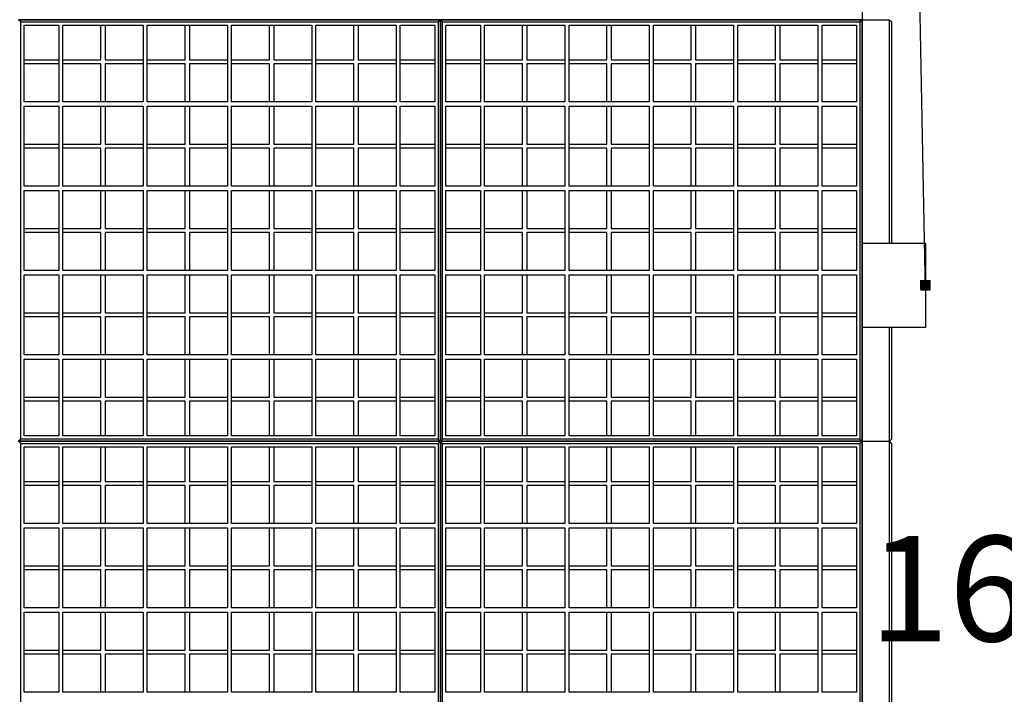
# Model space of a CAD drawing. Units: centimetres. Extents: x 8749 to 26583, y 9236 to 19323.
# Drawn here: x 12613 to 12846, y 10065 to 10225 of the extents above; entities that cross this region are included whole.
import ezdxf
from ezdxf import colors
from ezdxf.entities.mleader import LeaderData, LeaderLine
from ezdxf.math import Vec2, Vec3

# ---------------------------------------------------------------- set-up
doc = ezdxf.new("R2010")
doc.units = ezdxf.units.CM
doc.layers.get('0').update_dxf_attribs({"lineweight": 15})
doc.layers.add('TEKST', color=252, linetype='Continuous', lineweight=15)
doc.styles.add('ACO', font='calibri.ttf')

# ---------------------------------------------------------------- blocks, each defined once
blk = doc.blocks.new('_BoxFilled')
at = {"color": 0, "linetype": 'ByBlock', "lineweight": -2}
blk.add_line((-0.5, 0), (-1, 0), dxfattribs=at)
at = {"color": 0, "linetype": 'ByBlock'}
blk.add_solid([(-0.5, 0.5), (0.5, 0.5), (-0.5, -0.5), (0.5, -0.5)], dxfattribs=at)
blk = doc.blocks.new('presjek')
at = {"lineweight": 25}
for p, q in [((400, 0), (400, -7)), ((200.5, -7.5), (200, -7)), ((300, -7), (200, -7)), ((200, -7), (300, -7)), ((300, -7), (200, -7)), ((200, -7), (300, -7)), ((299.5, -7.5), (300, -7)), ((300, -7), (300, -107)), ((300.5, -7.5), (300, -7)), ((400, -7), (300, -7)), ((300, -107), (300, -7)), ((300, -7), (400, -7)), ((400, -7), (300, -7)), ((300, -7), (400, -7)), ((399.5, -7.5), (400, -7)), ((400, -107), (400, -7)), ((400, -7), (400, -107)), ((400, -7), (400, -107)), ((400, -7), (406.5, -7)), ((400, -7), (406.5, -7)), ((400, -7), (406.5, -7)), ((400, -7), (406.5, -7)), ((406.5, -60), (406.5, -7)), ((407, -7.5), (406.5, -7)), ((200.5, -106.5), (200.5, -7.5)), ((200.5, -7.5), (299.5, -7.5)), ((201.3, -26.5), (201.3, -8.3)), ((201.3, -8.3), (209.5, -8.3)), ((209.5, -8.3), (209.5, -26.5)), ((210.5, -8.3), (229.5, -8.3)), ((210.5, -26.5), (210.5, -8.3)), ((219.5, -16.5), (219.5, -8.3)), ((220.5, -8.3), (220.5, -16.5)), ((229.5, -8.3), (229.5, -26.5)), ((230.5, -26.5), (230.5, -8.3)), ((230.5, -8.3), (249.5, -8.3)), ((239.5, -16.5), (239.5, -8.3)), ((240.5, -8.3), (240.5, -16.5)), ((249.5, -8.3), (249.5, -26.5)), ((250.5, -26.5), (250.5, -8.3)), ((250.5, -8.3), (269.5, -8.3)), ((259.5, -16.5), (259.5, -8.3)), ((260.5, -8.3), (260.5, -16.5)), ((269.5, -8.3), (269.5, -26.5)), ((270.5, -26.5), (270.5, -8.3)), ((270.5, -8.3), (289.5, -8.3)), ((279.5, -16.5), (279.5, -8.3)), ((280.5, -8.3), (280.5, -16.5)), ((289.5, -8.3), (289.5, -26.5)), ((290.5, -26.5), (290.5, -8.3)), ((290.5, -8.3), (298.7, -8.3)), ((298.7, -8.3), (298.7, -26.5)), ((299.5, -7.5), (299.5, -106.5)), ((300.5, -106.5), (300.5, -7.5)), ((300.5, -7.5), (399.5, -7.5)), ((301.3, -26.5), (301.3, -8.3)), ((301.3, -8.3), (309.5, -8.3)), ((309.5, -8.3), (309.5, -26.5)), ((310.5, -8.3), (329.5, -8.3)), ((310.5, -26.5), (310.5, -8.3)), ((319.5, -16.5), (319.5, -8.3)), ((320.5, -8.3), (320.5, -16.5)), ((329.5, -8.3), (329.5, -26.5)), ((330.5, -26.5), (330.5, -8.3)), ((330.5, -8.3), (349.5, -8.3)), ((339.5, -16.5), (339.5, -8.3)), ((340.5, -8.3), (340.5, -16.5)), ((349.5, -8.3), (349.5, -26.5)), ((350.5, -26.5), (350.5, -8.3)), ((350.5, -8.3), (369.5, -8.3)), ((359.5, -16.5), (359.5, -8.3)), ((360.5, -8.3), (360.5, -16.5)), ((369.5, -8.3), (369.5, -26.5)), ((370.5, -26.5), (370.5, -8.3)), ((370.5, -8.3), (389.5, -8.3)), ((379.5, -16.5), (379.5, -8.3)), ((380.5, -8.3), (380.5, -16.5)), ((389.5, -8.3), (389.5, -26.5)), ((390.5, -26.5), (390.5, -8.3)), ((390.5, -8.3), (398.7, -8.3)), ((398.7, -8.3), (398.7, -26.5)), ((399.5, -7.5), (399.5, -106.5)), ((407, -7.5), (407, -60)), ((201.3, -16.5), (209.5, -16.5)), ((209.5, -17.5), (201.3, -17.5)), ((210.5, -16.5), (219.5, -16.5)), ((219.5, -17.5), (210.5, -17.5)), ((219.5, -26.5), (219.5, -17.5)), ((220.5, -16.5), (229.5, -16.5)), ((229.5, -17.5), (220.5, -17.5)), ((220.5, -17.5), (220.5, -26.5)), ((230.5, -16.5), (239.5, -16.5)), ((239.5, -17.5), (230.5, -17.5)), ((239.5, -26.5), (239.5, -17.5)), ((240.5, -16.5), (249.5, -16.5)), ((240.5, -17.5), (240.5, -26.5)), ((249.5, -17.5), (240.5, -17.5)), ((250.5, -16.5), (259.5, -16.5)), ((259.5, -17.5), (250.5, -17.5)), ((259.5, -26.5), (259.5, -17.5)), ((260.5, -16.5), (269.5, -16.5)), ((260.5, -17.5), (260.5, -26.5)), ((269.5, -17.5), (260.5, -17.5)), ((270.5, -16.5), (279.5, -16.5)), ((279.5, -17.5), (270.5, -17.5)), ((279.5, -26.5), (279.5, -17.5)), ((280.5, -16.5), (289.5, -16.5)), ((280.5, -17.5), (280.5, -26.5)), ((289.5, -17.5), (280.5, -17.5)), ((290.5, -16.5), (298.7, -16.5)), ((298.7, -17.5), (290.5, -17.5)), ((301.3, -16.5), (309.5, -16.5)), ((309.5, -17.5), (301.3, -17.5)), ((310.5, -16.5), (319.5, -16.5)), ((319.5, -17.5), (310.5, -17.5)), ((319.5, -26.5), (319.5, -17.5)), ((320.5, -16.5), (329.5, -16.5)), ((329.5, -17.5), (320.5, -17.5)), ((320.5, -17.5), (320.5, -26.5)), ((330.5, -16.5), (339.5, -16.5)), ((339.5, -17.5), (330.5, -17.5)), ((339.5, -26.5), (339.5, -17.5)), ((340.5, -16.5), (349.5, -16.5)), ((340.5, -17.5), (340.5, -26.5)), ((349.5, -17.5), (340.5, -17.5)), ((350.5, -16.5), (359.5, -16.5)), ((359.5, -17.5), (350.5, -17.5)), ((359.5, -26.5), (359.5, -17.5)), ((360.5, -16.5), (369.5, -16.5)), ((360.5, -17.5), (360.5, -26.5)), ((369.5, -17.5), (360.5, -17.5)), ((370.5, -16.5), (379.5, -16.5)), ((379.5, -17.5), (370.5, -17.5)), ((379.5, -26.5), (379.5, -17.5)), ((380.5, -16.5), (389.5, -16.5)), ((380.5, -17.5), (380.5, -26.5)), ((389.5, -17.5), (380.5, -17.5)), ((390.5, -16.5), (398.7, -16.5)), ((398.7, -17.5), (390.5, -17.5)), ((300, -25.4), (300, -107)), ((300, -107), (300, -25.4)), ((400, -107), (400, -25.4)), ((400, -25.4), (400, -107)), ((400, -25.4), (400, -107)), ((209.5, -26.5), (201.3, -26.5)), ((201.3, -27.5), (209.5, -27.5)), ((201.3, -46.5), (201.3, -27.5)), ((209.5, -27.5), (209.5, -46.5)), ((229.5, -26.5), (210.5, -26.5)), ((210.5, -27.5), (229.5, -27.5)), ((210.5, -46.5), (210.5, -27.5)), ((219.5, -36.5), (219.5, -27.5)), ((220.5, -27.5), (220.5, -36.5)), ((229.5, -27.5), (229.5, -46.5)), ((249.5, -26.5), (230.5, -26.5)), ((230.5, -27.5), (249.5, -27.5)), ((230.5, -46.5), (230.5, -27.5)), ((239.5, -36.5), (239.5, -27.5)), ((240.5, -27.5), (240.5, -36.5)), ((249.5, -27.5), (249.5, -46.5)), ((269.5, -26.5), (250.5, -26.5)), ((250.5, -27.5), (269.5, -27.5)), ((250.5, -46.5), (250.5, -27.5)), ((259.5, -36.5), (259.5, -27.5)), ((260.5, -27.5), (260.5, -36.5)), ((269.5, -27.5), (269.5, -46.5)), ((289.5, -26.5), (270.5, -26.5)), ((270.5, -27.5), (289.5, -27.5)), ((270.5, -46.5), (270.5, -27.5)), ((279.5, -36.5), (279.5, -27.5)), ((280.5, -27.5), (280.5, -36.5)), ((289.5, -27.5), (289.5, -46.5)), ((298.7, -26.5), (290.5, -26.5)), ((290.5, -27.5), (298.7, -27.5)), ((290.5, -46.5), (290.5, -27.5)), ((298.7, -27.5), (298.7, -46.5)), ((309.5, -26.5), (301.3, -26.5)), ((301.3, -27.5), (309.5, -27.5)), ((301.3, -46.5), (301.3, -27.5)), ((309.5, -27.5), (309.5, -46.5)), ((329.5, -26.5), (310.5, -26.5)), ((310.5, -27.5), (329.5, -27.5)), ((310.5, -46.5), (310.5, -27.5)), ((319.5, -36.5), (319.5, -27.5)), ((320.5, -27.5), (320.5, -36.5)), ((329.5, -27.5), (329.5, -46.5)), ((349.5, -26.5), (330.5, -26.5)), ((330.5, -27.5), (349.5, -27.5)), ((330.5, -46.5), (330.5, -27.5)), ((339.5, -36.5), (339.5, -27.5)), ((340.5, -27.5), (340.5, -36.5)), ((349.5, -27.5), (349.5, -46.5)), ((369.5, -26.5), (350.5, -26.5)), ((350.5, -27.5), (369.5, -27.5)), ((350.5, -46.5), (350.5, -27.5)), ((359.5, -36.5), (359.5, -27.5)), ((360.5, -27.5), (360.5, -36.5)), ((369.5, -27.5), (369.5, -46.5)), ((389.5, -26.5), (370.5, -26.5)), ((370.5, -27.5), (389.5, -27.5)), ((370.5, -46.5), (370.5, -27.5)), ((379.5, -36.5), (379.5, -27.5)), ((380.5, -27.5), (380.5, -36.5)), ((389.5, -27.5), (389.5, -46.5)), ((398.7, -26.5), (390.5, -26.5)), ((390.5, -27.5), (398.7, -27.5)), ((390.5, -46.5), (390.5, -27.5)), ((398.7, -27.5), (398.7, -46.5)), ((201.3, -36.5), (209.5, -36.5)), ((210.5, -36.5), (219.5, -36.5)), ((220.5, -36.5), (229.5, -36.5)), ((230.5, -36.5), (239.5, -36.5)), ((240.5, -36.5), (249.5, -36.5)), ((250.5, -36.5), (259.5, -36.5)), ((260.5, -36.5), (269.5, -36.5)), ((270.5, -36.5), (279.5, -36.5)), ((280.5, -36.5), (289.5, -36.5)), ((290.5, -36.5), (298.7, -36.5)), ((301.3, -36.5), (309.5, -36.5)), ((310.5, -36.5), (319.5, -36.5)), ((320.5, -36.5), (329.5, -36.5)), ((330.5, -36.5), (339.5, -36.5)), ((340.5, -36.5), (349.5, -36.5)), ((350.5, -36.5), (359.5, -36.5)), ((360.5, -36.5), (369.5, -36.5)), ((370.5, -36.5), (379.5, -36.5)), ((380.5, -36.5), (389.5, -36.5)), ((390.5, -36.5), (398.7, -36.5)), ((209.5, -37.5), (201.3, -37.5)), ((219.5, -37.5), (210.5, -37.5)), ((219.5, -46.5), (219.5, -37.5)), ((229.5, -37.5), (220.5, -37.5)), ((220.5, -37.5), (220.5, -46.5)), ((239.5, -37.5), (230.5, -37.5)), ((239.5, -46.5), (239.5, -37.5)), ((240.5, -37.5), (240.5, -46.5)), ((249.5, -37.5), (240.5, -37.5)), ((259.5, -37.5), (250.5, -37.5)), ((259.5, -46.5), (259.5, -37.5)), ((260.5, -37.5), (260.5, -46.5)), ((269.5, -37.5), (260.5, -37.5)), ((279.5, -37.5), (270.5, -37.5)), ((279.5, -46.5), (279.5, -37.5)), ((280.5, -37.5), (280.5, -46.5)), ((289.5, -37.5), (280.5, -37.5)), ((298.7, -37.5), (290.5, -37.5)), ((309.5, -37.5), (301.3, -37.5)), ((319.5, -37.5), (310.5, -37.5)), ((319.5, -46.5), (319.5, -37.5)), ((329.5, -37.5), (320.5, -37.5)), ((320.5, -37.5), (320.5, -46.5)), ((339.5, -37.5), (330.5, -37.5)), ((339.5, -46.5), (339.5, -37.5)), ((340.5, -37.5), (340.5, -46.5)), ((349.5, -37.5), (340.5, -37.5)), ((359.5, -37.5), (350.5, -37.5)), ((359.5, -46.5), (359.5, -37.5)), ((360.5, -37.5), (360.5, -46.5)), ((369.5, -37.5), (360.5, -37.5)), ((379.5, -37.5), (370.5, -37.5)), ((379.5, -46.5), (379.5, -37.5)), ((380.5, -37.5), (380.5, -46.5)), ((389.5, -37.5), (380.5, -37.5)), ((398.7, -37.5), (390.5, -37.5)), ((209.5, -46.5), (201.3, -46.5)), ((229.5, -46.5), (210.5, -46.5)), ((249.5, -46.5), (230.5, -46.5)), ((269.5, -46.5), (250.5, -46.5)), ((289.5, -46.5), (270.5, -46.5)), ((298.7, -46.5), (290.5, -46.5)), ((309.5, -46.5), (301.3, -46.5)), ((329.5, -46.5), (310.5, -46.5)), ((349.5, -46.5), (330.5, -46.5)), ((369.5, -46.5), (350.5, -46.5)), ((389.5, -46.5), (370.5, -46.5)), ((398.7, -46.5), (390.5, -46.5)), ((400, -97), (400, -45)), ((201.3, -47.5), (209.5, -47.5)), ((201.3, -66.5), (201.3, -47.5)), ((209.5, -47.5), (209.5, -66.5)), ((210.5, -47.5), (229.5, -47.5)), ((210.5, -66.5), (210.5, -47.5)), ((219.5, -56.5), (219.5, -47.5)), ((220.5, -47.5), (220.5, -56.5)), ((229.5, -47.5), (229.5, -66.5)), ((230.5, -47.5), (249.5, -47.5)), ((230.5, -66.5), (230.5, -47.5)), ((239.5, -56.5), (239.5, -47.5)), ((240.5, -47.5), (240.5, -56.5)), ((249.5, -47.5), (249.5, -66.5)), ((250.5, -47.5), (269.5, -47.5)), ((250.5, -66.5), (250.5, -47.5)), ((259.5, -56.5), (259.5, -47.5)), ((260.5, -47.5), (260.5, -56.5)), ((269.5, -47.5), (269.5, -66.5)), ((270.5, -47.5), (289.5, -47.5)), ((270.5, -66.5), (270.5, -47.5)), ((279.5, -56.5), (279.5, -47.5)), ((280.5, -47.5), (280.5, -56.5)), ((289.5, -47.5), (289.5, -66.5)), ((290.5, -47.5), (298.7, -47.5)), ((290.5, -66.5), (290.5, -47.5)), ((298.7, -47.5), (298.7, -66.5)), ((301.3, -47.5), (309.5, -47.5)), ((301.3, -66.5), (301.3, -47.5)), ((309.5, -47.5), (309.5, -66.5)), ((310.5, -47.5), (329.5, -47.5)), ((310.5, -66.5), (310.5, -47.5)), ((319.5, -56.5), (319.5, -47.5)), ((320.5, -47.5), (320.5, -56.5)), ((329.5, -47.5), (329.5, -66.5)), ((330.5, -47.5), (349.5, -47.5)), ((330.5, -66.5), (330.5, -47.5)), ((339.5, -56.5), (339.5, -47.5)), ((340.5, -47.5), (340.5, -56.5)), ((349.5, -47.5), (349.5, -66.5)), ((350.5, -47.5), (369.5, -47.5)), ((350.5, -66.5), (350.5, -47.5)), ((359.5, -56.5), (359.5, -47.5)), ((360.5, -47.5), (360.5, -56.5)), ((369.5, -47.5), (369.5, -66.5)), ((370.5, -47.5), (389.5, -47.5)), ((370.5, -66.5), (370.5, -47.5)), ((379.5, -56.5), (379.5, -47.5)), ((380.5, -47.5), (380.5, -56.5)), ((389.5, -47.5), (389.5, -66.5)), ((390.5, -47.5), (398.7, -47.5)), ((390.5, -66.5), (390.5, -47.5)), ((398.7, -47.5), (398.7, -66.5)), ((201.3, -56.5), (209.5, -56.5)), ((209.5, -57.5), (201.3, -57.5)), ((210.5, -56.5), (219.5, -56.5)), ((219.5, -57.5), (210.5, -57.5)), ((219.5, -66.5), (219.5, -57.5)), ((220.5, -56.5), (229.5, -56.5)), ((229.5, -57.5), (220.5, -57.5)), ((220.5, -57.5), (220.5, -66.5)), ((230.5, -56.5), (239.5, -56.5)), ((239.5, -57.5), (230.5, -57.5)), ((239.5, -66.5), (239.5, -57.5)), ((240.5, -56.5), (249.5, -56.5)), ((240.5, -57.5), (240.5, -66.5)), ((249.5, -57.5), (240.5, -57.5)), ((250.5, -56.5), (259.5, -56.5)), ((259.5, -57.5), (250.5, -57.5)), ((259.5, -66.5), (259.5, -57.5)), ((260.5, -56.5), (269.5, -56.5)), ((260.5, -57.5), (260.5, -66.5)), ((269.5, -57.5), (260.5, -57.5)), ((270.5, -56.5), (279.5, -56.5)), ((279.5, -57.5), (270.5, -57.5)), ((279.5, -66.5), (279.5, -57.5)), ((280.5, -56.5), (289.5, -56.5)), ((280.5, -57.5), (280.5, -66.5)), ((289.5, -57.5), (280.5, -57.5)), ((290.5, -56.5), (298.7, -56.5)), ((298.7, -57.5), (290.5, -57.5)), ((301.3, -56.5), (309.5, -56.5)), ((309.5, -57.5), (301.3, -57.5)), ((310.5, -56.5), (319.5, -56.5)), ((319.5, -57.5), (310.5, -57.5)), ((319.5, -66.5), (319.5, -57.5)), ((320.5, -56.5), (329.5, -56.5)), ((329.5, -57.5), (320.5, -57.5)), ((320.5, -57.5), (320.5, -66.5)), ((330.5, -56.5), (339.5, -56.5)), ((339.5, -57.5), (330.5, -57.5)), ((339.5, -66.5), (339.5, -57.5)), ((340.5, -56.5), (349.5, -56.5)), ((340.5, -57.5), (340.5, -66.5)), ((349.5, -57.5), (340.5, -57.5)), ((350.5, -56.5), (359.5, -56.5)), ((359.5, -57.5), (350.5, -57.5)), ((359.5, -66.5), (359.5, -57.5)), ((360.5, -56.5), (369.5, -56.5)), ((360.5, -57.5), (360.5, -66.5)), ((369.5, -57.5), (360.5, -57.5)), ((370.5, -56.5), (379.5, -56.5)), ((379.5, -57.5), (370.5, -57.5)), ((379.5, -66.5), (379.5, -57.5)), ((380.5, -56.5), (389.5, -56.5)), ((380.5, -57.5), (380.5, -66.5)), ((389.5, -57.5), (380.5, -57.5)), ((390.5, -56.5), (398.7, -56.5)), ((398.7, -57.5), (390.5, -57.5)), ((400, -60), (415, -60)), ((415, -60), (415, -80)), ((415, -60), (415, -80)), ((209.5, -66.5), (201.3, -66.5)), ((201.3, -67.5), (209.5, -67.5)), ((201.3, -86.5), (201.3, -67.5)), ((209.5, -67.5), (209.5, -86.5)), ((229.5, -66.5), (210.5, -66.5)), ((210.5, -67.5), (229.5, -67.5)), ((210.5, -86.5), (210.5, -67.5)), ((219.5, -76.5), (219.5, -67.5)), ((220.5, -67.5), (220.5, -76.5)), ((229.5, -67.5), (229.5, -86.5)), ((249.5, -66.5), (230.5, -66.5)), ((230.5, -67.5), (249.5, -67.5)), ((230.5, -86.5), (230.5, -67.5)), ((239.5, -76.5), (239.5, -67.5)), ((240.5, -67.5), (240.5, -76.5)), ((249.5, -67.5), (249.5, -86.5)), ((269.5, -66.5), (250.5, -66.5)), ((250.5, -67.5), (269.5, -67.5)), ((250.5, -86.5), (250.5, -67.5)), ((259.5, -76.5), (259.5, -67.5)), ((260.5, -67.5), (260.5, -76.5)), ((269.5, -67.5), (269.5, -86.5)), ((289.5, -66.5), (270.5, -66.5)), ((270.5, -67.5), (289.5, -67.5)), ((270.5, -86.5), (270.5, -67.5)), ((279.5, -76.5), (279.5, -67.5)), ((280.5, -67.5), (280.5, -76.5)), ((289.5, -67.5), (289.5, -86.5)), ((298.7, -66.5), (290.5, -66.5)), ((290.5, -67.5), (298.7, -67.5)), ((290.5, -86.5), (290.5, -67.5)), ((298.7, -67.5), (298.7, -86.5)), ((309.5, -66.5), (301.3, -66.5)), ((301.3, -67.5), (309.5, -67.5)), ((301.3, -86.5), (301.3, -67.5)), ((309.5, -67.5), (309.5, -86.5)), ((329.5, -66.5), (310.5, -66.5)), ((310.5, -67.5), (329.5, -67.5)), ((310.5, -86.5), (310.5, -67.5)), ((319.5, -76.5), (319.5, -67.5)), ((320.5, -67.5), (320.5, -76.5)), ((329.5, -67.5), (329.5, -86.5)), ((349.5, -66.5), (330.5, -66.5)), ((330.5, -67.5), (349.5, -67.5)), ((330.5, -86.5), (330.5, -67.5)), ((339.5, -76.5), (339.5, -67.5)), ((340.5, -67.5), (340.5, -76.5)), ((349.5, -67.5), (349.5, -86.5)), ((369.5, -66.5), (350.5, -66.5)), ((350.5, -67.5), (369.5, -67.5)), ((350.5, -86.5), (350.5, -67.5)), ((359.5, -76.5), (359.5, -67.5)), ((360.5, -67.5), (360.5, -76.5)), ((369.5, -67.5), (369.5, -86.5)), ((389.5, -66.5), (370.5, -66.5)), ((370.5, -67.5), (389.5, -67.5)), ((370.5, -86.5), (370.5, -67.5)), ((379.5, -76.5), (379.5, -67.5)), ((380.5, -67.5), (380.5, -76.5)), ((389.5, -67.5), (389.5, -86.5)), ((398.7, -66.5), (390.5, -66.5)), ((390.5, -67.5), (398.7, -67.5)), ((390.5, -86.5), (390.5, -67.5)), ((398.7, -67.5), (398.7, -86.5)), ((201.3, -76.5), (209.5, -76.5)), ((210.5, -76.5), (219.5, -76.5)), ((220.5, -76.5), (229.5, -76.5)), ((230.5, -76.5), (239.5, -76.5)), ((240.5, -76.5), (249.5, -76.5)), ((250.5, -76.5), (259.5, -76.5)), ((260.5, -76.5), (269.5, -76.5)), ((270.5, -76.5), (279.5, -76.5)), ((280.5, -76.5), (289.5, -76.5)), ((290.5, -76.5), (298.7, -76.5)), ((301.3, -76.5), (309.5, -76.5)), ((310.5, -76.5), (319.5, -76.5)), ((320.5, -76.5), (329.5, -76.5)), ((330.5, -76.5), (339.5, -76.5)), ((340.5, -76.5), (349.5, -76.5)), ((350.5, -76.5), (359.5, -76.5)), ((360.5, -76.5), (369.5, -76.5)), ((370.5, -76.5), (379.5, -76.5)), ((380.5, -76.5), (389.5, -76.5)), ((390.5, -76.5), (398.7, -76.5)), ((209.5, -77.5), (201.3, -77.5)), ((219.5, -77.5), (210.5, -77.5)), ((219.5, -86.5), (219.5, -77.5)), ((229.5, -77.5), (220.5, -77.5)), ((220.5, -77.5), (220.5, -86.5)), ((239.5, -77.5), (230.5, -77.5)), ((239.5, -86.5), (239.5, -77.5)), ((240.5, -77.5), (240.5, -86.5)), ((249.5, -77.5), (240.5, -77.5)), ((259.5, -77.5), (250.5, -77.5)), ((259.5, -86.5), (259.5, -77.5)), ((260.5, -77.5), (260.5, -86.5)), ((269.5, -77.5), (260.5, -77.5)), ((279.5, -77.5), (270.5, -77.5)), ((279.5, -86.5), (279.5, -77.5)), ((280.5, -77.5), (280.5, -86.5)), ((289.5, -77.5), (280.5, -77.5)), ((298.7, -77.5), (290.5, -77.5)), ((309.5, -77.5), (301.3, -77.5)), ((319.5, -77.5), (310.5, -77.5)), ((319.5, -86.5), (319.5, -77.5)), ((329.5, -77.5), (320.5, -77.5)), ((320.5, -77.5), (320.5, -86.5)), ((339.5, -77.5), (330.5, -77.5)), ((339.5, -86.5), (339.5, -77.5)), ((340.5, -77.5), (340.5, -86.5)), ((349.5, -77.5), (340.5, -77.5)), ((359.5, -77.5), (350.5, -77.5)), ((359.5, -86.5), (359.5, -77.5)), ((360.5, -77.5), (360.5, -86.5)), ((369.5, -77.5), (360.5, -77.5)), ((379.5, -77.5), (370.5, -77.5)), ((379.5, -86.5), (379.5, -77.5)), ((380.5, -77.5), (380.5, -86.5)), ((389.5, -77.5), (380.5, -77.5)), ((398.7, -77.5), (390.5, -77.5)), ((415, -80), (400, -80)), ((406.5, -107), (406.5, -80)), ((406.5, -107), (406.5, -80)), ((407, -80), (407, -106.5)), ((209.5, -86.5), (201.3, -86.5)), ((201.3, -105.7), (201.3, -87.5)), ((201.3, -87.5), (209.5, -87.5)), ((209.5, -87.5), (209.5, -105.7)), ((229.5, -86.5), (210.5, -86.5)), ((210.5, -105.7), (210.5, -87.5)), ((210.5, -87.5), (229.5, -87.5)), ((219.5, -96.5), (219.5, -87.5)), ((220.5, -87.5), (220.5, -96.5)), ((229.5, -87.5), (229.5, -105.7)), ((249.5, -86.5), (230.5, -86.5)), ((230.5, -105.7), (230.5, -87.5)), ((230.5, -87.5), (249.5, -87.5)), ((239.5, -96.5), (239.5, -87.5)), ((240.5, -87.5), (240.5, -96.5)), ((249.5, -87.5), (249.5, -105.7)), ((269.5, -86.5), (250.5, -86.5)), ((250.5, -105.7), (250.5, -87.5)), ((250.5, -87.5), (269.5, -87.5)), ((259.5, -96.5), (259.5, -87.5)), ((260.5, -87.5), (260.5, -96.5)), ((269.5, -87.5), (269.5, -105.7)), ((289.5, -86.5), (270.5, -86.5)), ((270.5, -105.7), (270.5, -87.5)), ((270.5, -87.5), (289.5, -87.5)), ((279.5, -96.5), (279.5, -87.5)), ((280.5, -87.5), (280.5, -96.5)), ((289.5, -87.5), (289.5, -105.7)), ((298.7, -86.5), (290.5, -86.5)), ((290.5, -105.7), (290.5, -87.5)), ((290.5, -87.5), (298.7, -87.5)), ((298.7, -87.5), (298.7, -105.7)), ((309.5, -86.5), (301.3, -86.5)), ((301.3, -105.7), (301.3, -87.5)), ((301.3, -87.5), (309.5, -87.5)), ((309.5, -87.5), (309.5, -105.7)), ((329.5, -86.5), (310.5, -86.5)), ((310.5, -105.7), (310.5, -87.5)), ((310.5, -87.5), (329.5, -87.5)), ((319.5, -96.5), (319.5, -87.5)), ((320.5, -87.5), (320.5, -96.5)), ((329.5, -87.5), (329.5, -105.7)), ((349.5, -86.5), (330.5, -86.5)), ((330.5, -105.7), (330.5, -87.5)), ((330.5, -87.5), (349.5, -87.5)), ((339.5, -96.5), (339.5, -87.5)), ((340.5, -87.5), (340.5, -96.5)), ((349.5, -87.5), (349.5, -105.7)), ((369.5, -86.5), (350.5, -86.5)), ((350.5, -105.7), (350.5, -87.5)), ((350.5, -87.5), (369.5, -87.5)), ((359.5, -96.5), (359.5, -87.5)), ((360.5, -87.5), (360.5, -96.5)), ((369.5, -87.5), (369.5, -105.7)), ((389.5, -86.5), (370.5, -86.5)), ((370.5, -105.7), (370.5, -87.5)), ((370.5, -87.5), (389.5, -87.5)), ((379.5, -96.5), (379.5, -87.5)), ((380.5, -87.5), (380.5, -96.5)), ((389.5, -87.5), (389.5, -105.7)), ((398.7, -86.5), (390.5, -86.5)), ((390.5, -105.7), (390.5, -87.5)), ((390.5, -87.5), (398.7, -87.5)), ((398.7, -87.5), (398.7, -105.7)), ((400, -142), (400, -88)), ((201.3, -96.5), (209.5, -96.5)), ((209.5, -97.5), (201.3, -97.5)), ((210.5, -96.5), (219.5, -96.5)), ((219.5, -97.5), (210.5, -97.5)), ((219.5, -105.7), (219.5, -97.5)), ((220.5, -96.5), (229.5, -96.5)), ((229.5, -97.5), (220.5, -97.5)), ((220.5, -97.5), (220.5, -105.7)), ((230.5, -96.5), (239.5, -96.5)), ((239.5, -97.5), (230.5, -97.5)), ((239.5, -105.7), (239.5, -97.5)), ((240.5, -96.5), (249.5, -96.5)), ((240.5, -97.5), (240.5, -105.7)), ((249.5, -97.5), (240.5, -97.5)), ((250.5, -96.5), (259.5, -96.5)), ((259.5, -97.5), (250.5, -97.5)), ((259.5, -105.7), (259.5, -97.5)), ((260.5, -96.5), (269.5, -96.5)), ((260.5, -97.5), (260.5, -105.7)), ((269.5, -97.5), (260.5, -97.5)), ((270.5, -96.5), (279.5, -96.5)), ((279.5, -97.5), (270.5, -97.5)), ((279.5, -105.7), (279.5, -97.5)), ((280.5, -96.5), (289.5, -96.5)), ((280.5, -97.5), (280.5, -105.7)), ((289.5, -97.5), (280.5, -97.5)), ((290.5, -96.5), (298.7, -96.5)), ((298.7, -97.5), (290.5, -97.5)), ((301.3, -96.5), (309.5, -96.5)), ((309.5, -97.5), (301.3, -97.5)), ((310.5, -96.5), (319.5, -96.5)), ((319.5, -97.5), (310.5, -97.5)), ((319.5, -105.7), (319.5, -97.5)), ((320.5, -96.5), (329.5, -96.5)), ((329.5, -97.5), (320.5, -97.5)), ((320.5, -97.5), (320.5, -105.7)), ((330.5, -96.5), (339.5, -96.5)), ((339.5, -97.5), (330.5, -97.5)), ((339.5, -105.7), (339.5, -97.5)), ((340.5, -96.5), (349.5, -96.5)), ((340.5, -97.5), (340.5, -105.7)), ((349.5, -97.5), (340.5, -97.5)), ((350.5, -96.5), (359.5, -96.5)), ((359.5, -97.5), (350.5, -97.5)), ((359.5, -105.7), (359.5, -97.5)), ((360.5, -96.5), (369.5, -96.5)), ((360.5, -97.5), (360.5, -105.7)), ((369.5, -97.5), (360.5, -97.5)), ((370.5, -96.5), (379.5, -96.5)), ((379.5, -97.5), (370.5, -97.5)), ((379.5, -105.7), (379.5, -97.5)), ((380.5, -96.5), (389.5, -96.5)), ((380.5, -97.5), (380.5, -105.7)), ((389.5, -97.5), (380.5, -97.5)), ((390.5, -96.5), (398.7, -96.5)), ((398.7, -97.5), (390.5, -97.5)), ((200.5, -106.5), (200, -107)), ((200.5, -107.5), (200, -107)), ((300, -107), (200, -107)), ((200, -107), (300, -107)), ((300, -107), (200, -107)), ((200, -107), (300, -107)), ((300, -107), (200, -107)), ((200, -107), (300, -107)), ((299.5, -106.5), (200.5, -106.5)), ((209.5, -105.7), (201.3, -105.7)), ((229.5, -105.7), (210.5, -105.7)), ((249.5, -105.7), (230.5, -105.7)), ((269.5, -105.7), (250.5, -105.7)), ((289.5, -105.7), (270.5, -105.7)), ((298.7, -105.7), (290.5, -105.7)), ((299.5, -106.5), (300, -107)), ((299.5, -107.5), (300, -107)), ((300.5, -106.5), (300, -107)), ((300, -107), (300, -207)), ((300.5, -107.5), (300, -107)), ((400, -107), (300, -107)), ((300, -207), (300, -107)), ((300, -107), (400, -107)), ((400, -107), (300, -107)), ((300, -107), (400, -107)), ((400, -107), (300, -107)), ((300, -107), (400, -107)), ((399.5, -106.5), (300.5, -106.5)), ((309.5, -105.7), (301.3, -105.7)), ((329.5, -105.7), (310.5, -105.7)), ((349.5, -105.7), (330.5, -105.7)), ((369.5, -105.7), (350.5, -105.7)), ((389.5, -105.7), (370.5, -105.7)), ((398.7, -105.7), (390.5, -105.7)), ((399.5, -106.5), (400, -107)), ((399.5, -107.5), (400, -107)), ((400, -207), (400, -107)), ((400, -107), (400, -207)), ((400, -107), (400, -207)), ((400, -107), (406.5, -107)), ((400, -107), (406.5, -107)), ((400, -107), (406.5, -107)), ((400, -107), (406.5, -107)), ((400, -107), (406.5, -107)), ((400, -107), (406.5, -107)), ((407, -106.5), (406.5, -107)), ((406.5, -207), (406.5, -107)), ((407, -107.5), (406.5, -107)), ((200.5, -206.5), (200.5, -107.5)), ((200.5, -107.5), (299.5, -107.5)), ((201.3, -126.5), (201.3, -108.3)), ((201.3, -108.3), (209.5, -108.3)), ((209.5, -108.3), (209.5, -126.5)), ((210.5, -108.3), (229.5, -108.3)), ((210.5, -126.5), (210.5, -108.3)), ((219.5, -116.5), (219.5, -108.3)), ((220.5, -108.3), (220.5, -116.5)), ((229.5, -108.3), (229.5, -126.5)), ((230.5, -126.5), (230.5, -108.3)), ((230.5, -108.3), (249.5, -108.3)), ((239.5, -116.5), (239.5, -108.3)), ((240.5, -108.3), (240.5, -116.5)), ((249.5, -108.3), (249.5, -126.5)), ((250.5, -126.5), (250.5, -108.3)), ((250.5, -108.3), (269.5, -108.3)), ((259.5, -116.5), (259.5, -108.3)), ((260.5, -108.3), (260.5, -116.5)), ((269.5, -108.3), (269.5, -126.5)), ((270.5, -126.5), (270.5, -108.3)), ((270.5, -108.3), (289.5, -108.3)), ((279.5, -116.5), (279.5, -108.3)), ((280.5, -108.3), (280.5, -116.5)), ((289.5, -108.3), (289.5, -126.5)), ((290.5, -126.5), (290.5, -108.3)), ((290.5, -108.3), (298.7, -108.3)), ((298.7, -108.3), (298.7, -126.5)), ((299.5, -107.5), (299.5, -206.5)), ((300.5, -206.5), (300.5, -107.5)), ((300.5, -107.5), (399.5, -107.5)), ((301.3, -126.5), (301.3, -108.3)), ((301.3, -108.3), (309.5, -108.3)), ((309.5, -108.3), (309.5, -126.5)), ((310.5, -108.3), (329.5, -108.3)), ((310.5, -126.5), (310.5, -108.3)), ((319.5, -116.5), (319.5, -108.3)), ((320.5, -108.3), (320.5, -116.5)), ((329.5, -108.3), (329.5, -126.5)), ((330.5, -126.5), (330.5, -108.3)), ((330.5, -108.3), (349.5, -108.3)), ((339.5, -116.5), (339.5, -108.3)), ((340.5, -108.3), (340.5, -116.5)), ((349.5, -108.3), (349.5, -126.5)), ((350.5, -126.5), (350.5, -108.3)), ((350.5, -108.3), (369.5, -108.3)), ((359.5, -116.5), (359.5, -108.3)), ((360.5, -108.3), (360.5, -116.5)), ((369.5, -108.3), (369.5, -126.5)), ((370.5, -126.5), (370.5, -108.3)), ((370.5, -108.3), (389.5, -108.3)), ((379.5, -116.5), (379.5, -108.3)), ((380.5, -108.3), (380.5, -116.5)), ((389.5, -108.3), (389.5, -126.5)), ((390.5, -126.5), (390.5, -108.3)), ((390.5, -108.3), (398.7, -108.3)), ((398.7, -108.3), (398.7, -126.5)), ((399.5, -107.5), (399.5, -206.5)), ((407, -107.5), (407, -206.5)), ((201.3, -116.5), (209.5, -116.5)), ((210.5, -116.5), (219.5, -116.5)), ((220.5, -116.5), (229.5, -116.5)), ((230.5, -116.5), (239.5, -116.5)), ((240.5, -116.5), (249.5, -116.5)), ((250.5, -116.5), (259.5, -116.5)), ((260.5, -116.5), (269.5, -116.5)), ((270.5, -116.5), (279.5, -116.5)), ((280.5, -116.5), (289.5, -116.5)), ((290.5, -116.5), (298.7, -116.5)), ((301.3, -116.5), (309.5, -116.5)), ((310.5, -116.5), (319.5, -116.5)), ((320.5, -116.5), (329.5, -116.5)), ((330.5, -116.5), (339.5, -116.5)), ((340.5, -116.5), (349.5, -116.5)), ((350.5, -116.5), (359.5, -116.5)), ((360.5, -116.5), (369.5, -116.5)), ((370.5, -116.5), (379.5, -116.5)), ((380.5, -116.5), (389.5, -116.5)), ((390.5, -116.5), (398.7, -116.5)), ((209.5, -117.5), (201.3, -117.5)), ((219.5, -117.5), (210.5, -117.5)), ((219.5, -126.5), (219.5, -117.5)), ((229.5, -117.5), (220.5, -117.5)), ((220.5, -117.5), (220.5, -126.5)), ((239.5, -117.5), (230.5, -117.5)), ((239.5, -126.5), (239.5, -117.5)), ((240.5, -117.5), (240.5, -126.5)), ((249.5, -117.5), (240.5, -117.5)), ((259.5, -117.5), (250.5, -117.5)), ((259.5, -126.5), (259.5, -117.5)), ((260.5, -117.5), (260.5, -126.5)), ((269.5, -117.5), (260.5, -117.5)), ((279.5, -117.5), (270.5, -117.5)), ((279.5, -126.5), (279.5, -117.5)), ((280.5, -117.5), (280.5, -126.5)), ((289.5, -117.5), (280.5, -117.5)), ((298.7, -117.5), (290.5, -117.5)), ((309.5, -117.5), (301.3, -117.5)), ((319.5, -117.5), (310.5, -117.5)), ((319.5, -126.5), (319.5, -117.5)), ((329.5, -117.5), (320.5, -117.5)), ((320.5, -117.5), (320.5, -126.5)), ((339.5, -117.5), (330.5, -117.5)), ((339.5, -126.5), (339.5, -117.5)), ((340.5, -117.5), (340.5, -126.5)), ((349.5, -117.5), (340.5, -117.5)), ((359.5, -117.5), (350.5, -117.5)), ((359.5, -126.5), (359.5, -117.5)), ((360.5, -117.5), (360.5, -126.5)), ((369.5, -117.5), (360.5, -117.5)), ((379.5, -117.5), (370.5, -117.5)), ((379.5, -126.5), (379.5, -117.5)), ((380.5, -117.5), (380.5, -126.5)), ((389.5, -117.5), (380.5, -117.5)), ((398.7, -117.5), (390.5, -117.5)), ((209.5, -126.5), (201.3, -126.5)), ((201.3, -127.5), (209.5, -127.5)), ((201.3, -146.5), (201.3, -127.5)), ((209.5, -127.5), (209.5, -146.5)), ((229.5, -126.5), (210.5, -126.5)), ((210.5, -127.5), (229.5, -127.5)), ((210.5, -146.5), (210.5, -127.5)), ((219.5, -136.5), (219.5, -127.5)), ((220.5, -127.5), (220.5, -136.5)), ((229.5, -127.5), (229.5, -146.5)), ((249.5, -126.5), (230.5, -126.5)), ((230.5, -127.5), (249.5, -127.5)), ((230.5, -146.5), (230.5, -127.5)), ((239.5, -136.5), (239.5, -127.5)), ((240.5, -127.5), (240.5, -136.5)), ((249.5, -127.5), (249.5, -146.5)), ((269.5, -126.5), (250.5, -126.5)), ((250.5, -127.5), (269.5, -127.5)), ((250.5, -146.5), (250.5, -127.5)), ((259.5, -136.5), (259.5, -127.5)), ((260.5, -127.5), (260.5, -136.5)), ((269.5, -127.5), (269.5, -146.5)), ((289.5, -126.5), (270.5, -126.5)), ((270.5, -127.5), (289.5, -127.5)), ((270.5, -146.5), (270.5, -127.5)), ((279.5, -136.5), (279.5, -127.5)), ((280.5, -127.5), (280.5, -136.5)), ((289.5, -127.5), (289.5, -146.5)), ((298.7, -126.5), (290.5, -126.5)), ((290.5, -127.5), (298.7, -127.5)), ((290.5, -146.5), (290.5, -127.5)), ((298.7, -127.5), (298.7, -146.5)), ((309.5, -126.5), (301.3, -126.5)), ((301.3, -127.5), (309.5, -127.5)), ((301.3, -146.5), (301.3, -127.5)), ((309.5, -127.5), (309.5, -146.5)), ((329.5, -126.5), (310.5, -126.5)), ((310.5, -127.5), (329.5, -127.5)), ((310.5, -146.5), (310.5, -127.5)), ((319.5, -136.5), (319.5, -127.5)), ((320.5, -127.5), (320.5, -136.5)), ((329.5, -127.5), (329.5, -146.5)), ((349.5, -126.5), (330.5, -126.5)), ((330.5, -127.5), (349.5, -127.5)), ((330.5, -146.5), (330.5, -127.5)), ((339.5, -136.5), (339.5, -127.5)), ((340.5, -127.5), (340.5, -136.5)), ((349.5, -127.5), (349.5, -146.5)), ((369.5, -126.5), (350.5, -126.5)), ((350.5, -127.5), (369.5, -127.5)), ((350.5, -146.5), (350.5, -127.5)), ((359.5, -136.5), (359.5, -127.5)), ((360.5, -127.5), (360.5, -136.5)), ((369.5, -127.5), (369.5, -146.5)), ((389.5, -126.5), (370.5, -126.5)), ((370.5, -127.5), (389.5, -127.5)), ((370.5, -146.5), (370.5, -127.5)), ((379.5, -136.5), (379.5, -127.5)), ((380.5, -127.5), (380.5, -136.5)), ((389.5, -127.5), (389.5, -146.5)), ((398.7, -126.5), (390.5, -126.5)), ((390.5, -127.5), (398.7, -127.5)), ((390.5, -146.5), (390.5, -127.5)), ((398.7, -127.5), (398.7, -146.5)), ((201.3, -136.5), (209.5, -136.5)), ((209.5, -137.5), (201.3, -137.5)), ((210.5, -136.5), (219.5, -136.5)), ((219.5, -137.5), (210.5, -137.5)), ((219.5, -146.5), (219.5, -137.5)), ((220.5, -136.5), (229.5, -136.5)), ((229.5, -137.5), (220.5, -137.5)), ((220.5, -137.5), (220.5, -146.5)), ((230.5, -136.5), (239.5, -136.5)), ((239.5, -137.5), (230.5, -137.5)), ((239.5, -146.5), (239.5, -137.5)), ((240.5, -136.5), (249.5, -136.5)), ((240.5, -137.5), (240.5, -146.5)), ((249.5, -137.5), (240.5, -137.5)), ((250.5, -136.5), (259.5, -136.5)), ((259.5, -137.5), (250.5, -137.5)), ((259.5, -146.5), (259.5, -137.5)), ((260.5, -136.5), (269.5, -136.5)), ((260.5, -137.5), (260.5, -146.5)), ((269.5, -137.5), (260.5, -137.5)), ((270.5, -136.5), (279.5, -136.5)), ((279.5, -137.5), (270.5, -137.5)), ((279.5, -146.5), (279.5, -137.5)), ((280.5, -136.5), (289.5, -136.5)), ((280.5, -137.5), (280.5, -146.5)), ((289.5, -137.5), (280.5, -137.5)), ((290.5, -136.5), (298.7, -136.5)), ((298.7, -137.5), (290.5, -137.5)), ((301.3, -136.5), (309.5, -136.5)), ((309.5, -137.5), (301.3, -137.5)), ((310.5, -136.5), (319.5, -136.5)), ((319.5, -137.5), (310.5, -137.5)), ((319.5, -146.5), (319.5, -137.5)), ((320.5, -136.5), (329.5, -136.5)), ((329.5, -137.5), (320.5, -137.5)), ((320.5, -137.5), (320.5, -146.5)), ((330.5, -136.5), (339.5, -136.5)), ((339.5, -137.5), (330.5, -137.5)), ((339.5, -146.5), (339.5, -137.5)), ((340.5, -136.5), (349.5, -136.5)), ((340.5, -137.5), (340.5, -146.5)), ((349.5, -137.5), (340.5, -137.5)), ((350.5, -136.5), (359.5, -136.5)), ((359.5, -137.5), (350.5, -137.5)), ((359.5, -146.5), (359.5, -137.5)), ((360.5, -136.5), (369.5, -136.5)), ((360.5, -137.5), (360.5, -146.5)), ((369.5, -137.5), (360.5, -137.5)), ((370.5, -136.5), (379.5, -136.5)), ((379.5, -137.5), (370.5, -137.5)), ((379.5, -146.5), (379.5, -137.5)), ((380.5, -136.5), (389.5, -136.5)), ((380.5, -137.5), (380.5, -146.5)), ((389.5, -137.5), (380.5, -137.5)), ((390.5, -136.5), (398.7, -136.5)), ((398.7, -137.5), (390.5, -137.5)), ((209.5, -146.5), (201.3, -146.5)), ((229.5, -146.5), (210.5, -146.5)), ((249.5, -146.5), (230.5, -146.5)), ((269.5, -146.5), (250.5, -146.5)), ((289.5, -146.5), (270.5, -146.5)), ((298.7, -146.5), (290.5, -146.5)), ((309.5, -146.5), (301.3, -146.5)), ((329.5, -146.5), (310.5, -146.5)), ((349.5, -146.5), (330.5, -146.5)), ((369.5, -146.5), (350.5, -146.5)), ((389.5, -146.5), (370.5, -146.5)), ((398.7, -146.5), (390.5, -146.5)), ((400, -197), (400, -145)), ((201.3, -147.5), (209.5, -147.5)), ((201.3, -166.5), (201.3, -147.5)), ((209.5, -147.5), (209.5, -166.5)), ((210.5, -147.5), (229.5, -147.5)), ((210.5, -166.5), (210.5, -147.5)), ((219.5, -156.5), (219.5, -147.5)), ((220.5, -147.5), (220.5, -156.5)), ((229.5, -147.5), (229.5, -166.5)), ((230.5, -147.5), (249.5, -147.5)), ((230.5, -166.5), (230.5, -147.5)), ((239.5, -156.5), (239.5, -147.5)), ((240.5, -147.5), (240.5, -156.5)), ((249.5, -147.5), (249.5, -166.5)), ((250.5, -147.5), (269.5, -147.5)), ((250.5, -166.5), (250.5, -147.5)), ((259.5, -156.5), (259.5, -147.5)), ((260.5, -147.5), (260.5, -156.5)), ((269.5, -147.5), (269.5, -166.5)), ((270.5, -147.5), (289.5, -147.5)), ((270.5, -166.5), (270.5, -147.5)), ((279.5, -156.5), (279.5, -147.5)), ((280.5, -147.5), (280.5, -156.5)), ((289.5, -147.5), (289.5, -166.5)), ((290.5, -147.5), (298.7, -147.5)), ((290.5, -166.5), (290.5, -147.5)), ((298.7, -147.5), (298.7, -166.5)), ((301.3, -147.5), (309.5, -147.5)), ((301.3, -166.5), (301.3, -147.5)), ((309.5, -147.5), (309.5, -166.5)), ((310.5, -147.5), (329.5, -147.5)), ((310.5, -166.5), (310.5, -147.5)), ((319.5, -156.5), (319.5, -147.5)), ((320.5, -147.5), (320.5, -156.5)), ((329.5, -147.5), (329.5, -166.5)), ((330.5, -147.5), (349.5, -147.5)), ((330.5, -166.5), (330.5, -147.5)), ((339.5, -156.5), (339.5, -147.5)), ((340.5, -147.5), (340.5, -156.5)), ((349.5, -147.5), (349.5, -166.5)), ((350.5, -147.5), (369.5, -147.5)), ((350.5, -166.5), (350.5, -147.5)), ((359.5, -156.5), (359.5, -147.5)), ((360.5, -147.5), (360.5, -156.5)), ((369.5, -147.5), (369.5, -166.5)), ((370.5, -147.5), (389.5, -147.5)), ((370.5, -166.5), (370.5, -147.5)), ((379.5, -156.5), (379.5, -147.5)), ((380.5, -147.5), (380.5, -156.5)), ((389.5, -147.5), (389.5, -166.5)), ((390.5, -147.5), (398.7, -147.5)), ((390.5, -166.5), (390.5, -147.5)), ((398.7, -147.5), (398.7, -166.5)), ((201.3, -156.5), (209.5, -156.5)), ((209.5, -157.5), (201.3, -157.5)), ((210.5, -156.5), (219.5, -156.5)), ((219.5, -157.5), (210.5, -157.5)), ((219.5, -166.5), (219.5, -157.5)), ((220.5, -156.5), (229.5, -156.5)), ((229.5, -157.5), (220.5, -157.5)), ((220.5, -157.5), (220.5, -166.5)), ((230.5, -156.5), (239.5, -156.5)), ((239.5, -157.5), (230.5, -157.5)), ((239.5, -166.5), (239.5, -157.5)), ((240.5, -156.5), (249.5, -156.5)), ((240.5, -157.5), (240.5, -166.5)), ((249.5, -157.5), (240.5, -157.5)), ((250.5, -156.5), (259.5, -156.5)), ((259.5, -157.5), (250.5, -157.5)), ((259.5, -166.5), (259.5, -157.5)), ((260.5, -156.5), (269.5, -156.5)), ((260.5, -157.5), (260.5, -166.5)), ((269.5, -157.5), (260.5, -157.5)), ((270.5, -156.5), (279.5, -156.5)), ((279.5, -157.5), (270.5, -157.5)), ((279.5, -166.5), (279.5, -157.5)), ((280.5, -156.5), (289.5, -156.5)), ((280.5, -157.5), (280.5, -166.5)), ((289.5, -157.5), (280.5, -157.5)), ((290.5, -156.5), (298.7, -156.5)), ((298.7, -157.5), (290.5, -157.5)), ((301.3, -156.5), (309.5, -156.5)), ((309.5, -157.5), (301.3, -157.5)), ((310.5, -156.5), (319.5, -156.5)), ((319.5, -157.5), (310.5, -157.5)), ((319.5, -166.5), (319.5, -157.5)), ((320.5, -156.5), (329.5, -156.5)), ((329.5, -157.5), (320.5, -157.5)), ((320.5, -157.5), (320.5, -166.5)), ((330.5, -156.5), (339.5, -156.5)), ((339.5, -157.5), (330.5, -157.5)), ((339.5, -166.5), (339.5, -157.5)), ((340.5, -156.5), (349.5, -156.5)), ((340.5, -157.5), (340.5, -166.5)), ((349.5, -157.5), (340.5, -157.5)), ((350.5, -156.5), (359.5, -156.5)), ((359.5, -157.5), (350.5, -157.5)), ((359.5, -166.5), (359.5, -157.5)), ((360.5, -156.5), (369.5, -156.5)), ((360.5, -157.5), (360.5, -166.5)), ((369.5, -157.5), (360.5, -157.5)), ((370.5, -156.5), (379.5, -156.5)), ((379.5, -157.5), (370.5, -157.5)), ((379.5, -166.5), (379.5, -157.5)), ((380.5, -156.5), (389.5, -156.5)), ((380.5, -157.5), (380.5, -166.5)), ((389.5, -157.5), (380.5, -157.5)), ((390.5, -156.5), (398.7, -156.5)), ((398.7, -157.5), (390.5, -157.5)), ((209.5, -166.5), (201.3, -166.5)), ((229.5, -166.5), (210.5, -166.5)), ((249.5, -166.5), (230.5, -166.5)), ((269.5, -166.5), (250.5, -166.5)), ((289.5, -166.5), (270.5, -166.5)), ((298.7, -166.5), (290.5, -166.5)), ((309.5, -166.5), (301.3, -166.5)), ((329.5, -166.5), (310.5, -166.5)), ((349.5, -166.5), (330.5, -166.5)), ((369.5, -166.5), (350.5, -166.5)), ((389.5, -166.5), (370.5, -166.5)), ((398.7, -166.5), (390.5, -166.5))]:
    blk.add_line(p, q, dxfattribs=at)

msp = doc.modelspace()

# ---------------------------------------------------------------- block references
at = {"lineweight": 25}
msp.add_blockref('presjek', (12412.38, 10231.57), dxfattribs=at)

# ---------------------------------------------------------------- leaders
at = {"layer": 'TEKST', "lineweight": 25}
ml = msp.add_multileader_mtext('Standard', dxfattribs=at)
ml.set_content('{\\fArial|b0|i0|c238|p34;15}', color=256, style='ACO')
ml.set_leader_properties(color=256)
ml.set_arrow_properties(name='BOXFILLED')
ml.build(insert=Vec2(0, 0))
ml.multileader.update_dxf_attribs({"arrow_head_size": 2.5})
ctx = ml.context
ctx.base_point, ctx.char_height, ctx.arrow_head_size, ctx.landing_gap_size, ctx.plane_origin = Vec3(12833.86, 10241.8), 25, 2.5, 3, Vec3(12799.56, 10414.17)
ctx.text_align_type = 2
notes = []
notes.append((ctx, [(0, (1, 1, 0), (12825.86, 10241.8), (1, 0), 8, [(0, [(12827.38, 10161.57)], 0, [])])]))
ctx.mtext.insert, ctx.mtext.alignment, ctx.mtext.flow_direction = Vec3(12870.51, 10254.52), 3, 5
ml = msp.add_multileader_mtext('Standard', dxfattribs=at)
ml.set_content('{\\fArial|b0|i0|c238|p34;16}', color=256, style='ACO')
ml.set_leader_properties(color=256)
ml.set_arrow_properties(name='BOXFILLED')
ml.build(insert=Vec2(0, 0))
ml.multileader.update_dxf_attribs({"arrow_head_size": 2.5})
ctx = ml.context
ctx.base_point, ctx.char_height, ctx.arrow_head_size, ctx.landing_gap_size, ctx.plane_origin = Vec3(12815.44, 10089.42), 25, 2.5, 3, Vec3(12915.69, 10292.91)
ctx.text_align_type = 2
notes.append((ctx, [(1, (1, 1, 0), (12862.88, 10089.42), (-1, 0), 8, [(0, [(12864.58, 10161.57)], 0, [])])]))
ctx.mtext.insert, ctx.mtext.alignment, ctx.mtext.flow_direction = Vec3(12851.88, 10102.14), 3, 5
for ctx, leaders in notes:
    for number, flags, end, landing, length, lines in leaders:
        leader = LeaderData()
        leader.index, (leader.has_last_leader_line, leader.has_dogleg_vector, leader.attachment_direction) = number, flags
        leader.last_leader_point, leader.dogleg_vector, leader.dogleg_length = Vec3(end), Vec3(landing), length
        for number, points, colour, breaks in lines:
            line = LeaderLine()
            line.index, line.vertices, line.color, line.breaks = number, Vec3.list(points), colors.encode_raw_color(colour), breaks
            leader.lines.append(line)
        ctx.leaders.append(leader)

doc.saveas('drawing.dxf')
